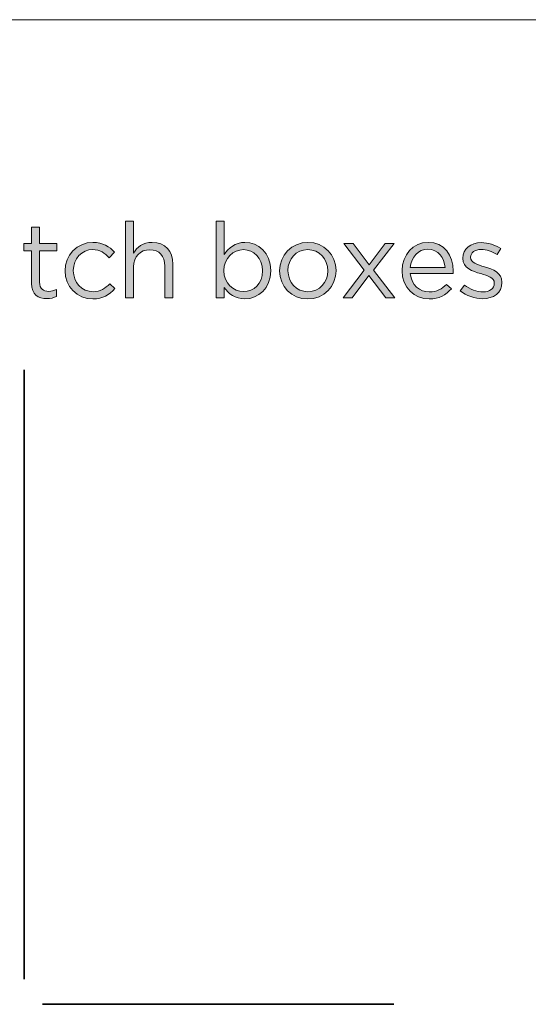
# Model space of a CAD drawing. Units: inches. Extents: x 0.5 to 32.9, y 0.5 to 11.2.
# Drawn here: x 20.9 to 22, y 9.1 to 11.2 of the extents above; entities that cross this region are included whole.
import ezdxf

# ---------------------------------------------------------------- set-up
doc = ezdxf.new("R2010")
doc.units = ezdxf.units.IN
doc.header["$MEASUREMENT"] = 0
doc.layers.add('Layer 1', color=7, linetype='Continuous', lineweight=0)

# ---------------------------------------------------------------- blocks, each defined once
blk = doc.blocks.new('Block_109')
at = {"layer": 'Layer 1', "true_color": 0x231f20, "transparency": 33554687}
h = blk.add_hatch(color=250, dxfattribs=at)
h.dxf.hatch_style = 2
edge = h.paths.add_edge_path()
edge.add_spline(control_points=[(21.1164, 10.7916), (21.1164, 10.7916), (21.1335, 10.7916), (21.1335, 10.7916), (21.1335, 10.7916), (21.1335, 10.7242), (21.1335, 10.7242), (21.141, 10.7367), (21.153, 10.7467), (21.1728, 10.7467), (21.2006, 10.7467), (21.2168, 10.728), (21.2168, 10.7006), (21.2168, 10.7006), (21.2168, 10.6293), (21.2168, 10.6293), (21.2168, 10.6293), (21.1997, 10.6293), (21.1997, 10.6293), (21.1997, 10.6293), (21.1997, 10.6964), (21.1997, 10.6964), (21.1997, 10.7178), (21.1882, 10.7311), (21.1679, 10.7311), (21.1481, 10.7311), (21.1335, 10.7167), (21.1335, 10.6951), (21.1335, 10.6951), (21.1335, 10.6293), (21.1335, 10.6293), (21.1335, 10.6293), (21.1164, 10.6293), (21.1164, 10.6293), (21.1164, 10.6293), (21.1164, 10.7916), (21.1164, 10.7916)], knot_values=[0, 0, 0, 0, 1, 1, 1, 2, 2, 2, 3, 3, 3, 4, 4, 4, 5, 5, 5, 6, 6, 6, 7, 7, 7, 8, 8, 8, 9, 9, 9, 10, 10, 10, 11, 11, 11, 12, 12, 12, 12], degree=3, periodic=0)
h = blk.add_hatch(color=250, dxfattribs=at)
h.dxf.hatch_style = 2
edge = h.paths.add_edge_path()
edge.add_spline(control_points=[(21.4073, 10.6864), (21.4073, 10.6864), (21.4073, 10.6869), (21.4073, 10.6869), (21.4073, 10.714), (21.3886, 10.7313), (21.3668, 10.7313), (21.3455, 10.7313), (21.3252, 10.7133), (21.3252, 10.6871), (21.3252, 10.6871), (21.3252, 10.6866), (21.3252, 10.6866), (21.3252, 10.66), (21.3455, 10.6422), (21.3668, 10.6422), (21.3891, 10.6422), (21.4073, 10.6586), (21.4073, 10.6864)], knot_values=[0, 0, 0, 0, 1, 1, 1, 2, 2, 2, 3, 3, 3, 4, 4, 4, 5, 5, 5, 6, 6, 6, 6], degree=3, periodic=0)
edge = h.paths.add_edge_path()
edge.add_spline(control_points=[(21.3259, 10.6513), (21.3259, 10.6513), (21.3259, 10.6293), (21.3259, 10.6293), (21.3259, 10.6293), (21.3088, 10.6293), (21.3088, 10.6293), (21.3088, 10.6293), (21.3088, 10.7916), (21.3088, 10.7916), (21.3088, 10.7916), (21.3259, 10.7916), (21.3259, 10.7916), (21.3259, 10.7916), (21.3259, 10.7211), (21.3259, 10.7211), (21.3353, 10.7349), (21.3488, 10.7467), (21.3699, 10.7467), (21.3975, 10.7467), (21.4249, 10.7249), (21.4249, 10.6871), (21.4249, 10.6871), (21.4249, 10.6866), (21.4249, 10.6866), (21.4249, 10.6491), (21.3977, 10.6268), (21.3699, 10.6268), (21.3486, 10.6268), (21.3348, 10.6384), (21.3259, 10.6513)], knot_values=[0, 0, 0, 0, 1, 1, 1, 2, 2, 2, 3, 3, 3, 4, 4, 4, 5, 5, 5, 6, 6, 6, 7, 7, 7, 8, 8, 8, 9, 9, 9, 10, 10, 10, 10], degree=3, periodic=0)
h = blk.add_hatch(color=250, dxfattribs=at)
h.dxf.hatch_style = 2
edge = h.paths.add_edge_path()
edge.add_spline(control_points=[(20.9168, 10.6597), (20.9168, 10.6597), (20.9168, 10.7291), (20.9168, 10.7291), (20.9168, 10.7291), (20.9008, 10.7291), (20.9008, 10.7291), (20.9008, 10.7291), (20.9008, 10.7442), (20.9008, 10.7442), (20.9008, 10.7442), (20.9168, 10.7442), (20.9168, 10.7442), (20.9168, 10.7442), (20.9168, 10.7789), (20.9168, 10.7789), (20.9168, 10.7789), (20.9339, 10.7789), (20.9339, 10.7789), (20.9339, 10.7789), (20.9339, 10.7442), (20.9339, 10.7442), (20.9339, 10.7442), (20.9704, 10.7442), (20.9704, 10.7442), (20.9704, 10.7442), (20.9704, 10.7291), (20.9704, 10.7291), (20.9704, 10.7291), (20.9339, 10.7291), (20.9339, 10.7291), (20.9339, 10.7291), (20.9339, 10.662), (20.9339, 10.662), (20.9339, 10.648), (20.9417, 10.6428), (20.9533, 10.6428), (20.9591, 10.6428), (20.9639, 10.644), (20.9699, 10.6469), (20.9699, 10.6469), (20.9699, 10.6322), (20.9699, 10.6322), (20.9639, 10.6291), (20.9575, 10.6273), (20.9493, 10.6273), (20.9308, 10.6273), (20.9168, 10.6364), (20.9168, 10.6597)], knot_values=[0, 0, 0, 0, 1, 1, 1, 2, 2, 2, 3, 3, 3, 4, 4, 4, 5, 5, 5, 6, 6, 6, 7, 7, 7, 8, 8, 8, 9, 9, 9, 10, 10, 10, 11, 11, 11, 12, 12, 12, 13, 13, 13, 14, 14, 14, 15, 15, 15, 16, 16, 16, 16], degree=3, periodic=0)
h = blk.add_hatch(color=250, dxfattribs=at)
h.dxf.hatch_style = 2
edge = h.paths.add_edge_path()
edge.add_spline(control_points=[(20.9879, 10.6862), (20.9879, 10.6862), (20.9879, 10.6866), (20.9879, 10.6866), (20.9879, 10.7191), (21.0133, 10.7467), (21.0468, 10.7467), (21.0686, 10.7467), (21.0822, 10.7375), (21.0928, 10.7262), (21.0928, 10.7262), (21.0815, 10.7142), (21.0815, 10.7142), (21.0724, 10.7238), (21.0622, 10.7315), (21.0466, 10.7315), (21.0233, 10.7315), (21.0055, 10.7118), (21.0055, 10.6871), (21.0055, 10.6871), (21.0055, 10.6866), (21.0055, 10.6866), (21.0055, 10.6617), (21.0237, 10.642), (21.0477, 10.642), (21.0624, 10.642), (21.0737, 10.6493), (21.0828, 10.6591), (21.0828, 10.6591), (21.0937, 10.6489), (21.0937, 10.6489), (21.0822, 10.636), (21.0684, 10.6266), (21.0468, 10.6266), (21.0133, 10.6266), (20.9879, 10.654), (20.9879, 10.6862)], knot_values=[0, 0, 0, 0, 1, 1, 1, 2, 2, 2, 3, 3, 3, 4, 4, 4, 5, 5, 5, 6, 6, 6, 7, 7, 7, 8, 8, 8, 9, 9, 9, 10, 10, 10, 11, 11, 11, 12, 12, 12, 12], degree=3, periodic=0)
h = blk.add_hatch(color=250, dxfattribs=at)
h.dxf.hatch_style = 2
edge = h.paths.add_edge_path()
edge.add_spline(control_points=[(21.546, 10.6862), (21.546, 10.6862), (21.546, 10.6866), (21.546, 10.6866), (21.546, 10.7113), (21.5275, 10.7315), (21.5033, 10.7315), (21.4784, 10.7315), (21.4613, 10.7113), (21.4613, 10.6871), (21.4613, 10.6871), (21.4613, 10.6866), (21.4613, 10.6866), (21.4613, 10.662), (21.4795, 10.642), (21.5037, 10.642), (21.5286, 10.642), (21.546, 10.662), (21.546, 10.6862)], knot_values=[0, 0, 0, 0, 1, 1, 1, 2, 2, 2, 3, 3, 3, 4, 4, 4, 5, 5, 5, 6, 6, 6, 6], degree=3, periodic=0)
edge = h.paths.add_edge_path()
edge.add_spline(control_points=[(21.4437, 10.6862), (21.4437, 10.6862), (21.4437, 10.6866), (21.4437, 10.6866), (21.4437, 10.7191), (21.469, 10.7467), (21.5037, 10.7467), (21.5382, 10.7467), (21.5635, 10.7195), (21.5635, 10.6871), (21.5635, 10.6871), (21.5635, 10.6866), (21.5635, 10.6866), (21.5635, 10.6542), (21.538, 10.6266), (21.5033, 10.6266), (21.4688, 10.6266), (21.4437, 10.6537), (21.4437, 10.6862)], knot_values=[0, 0, 0, 0, 1, 1, 1, 2, 2, 2, 3, 3, 3, 4, 4, 4, 5, 5, 5, 6, 6, 6, 6], degree=3, periodic=0)
h = blk.add_hatch(color=250, dxfattribs=at)
h.dxf.hatch_style = 2
edge = h.paths.add_edge_path()
edge.add_spline(control_points=[(21.6335, 10.6993), (21.6335, 10.6993), (21.6677, 10.7442), (21.6677, 10.7442), (21.6677, 10.7442), (21.6868, 10.7442), (21.6868, 10.7442), (21.6868, 10.7442), (21.6433, 10.688), (21.6433, 10.688), (21.6433, 10.688), (21.6886, 10.6293), (21.6886, 10.6293), (21.6886, 10.6293), (21.6688, 10.6293), (21.6688, 10.6293), (21.6688, 10.6293), (21.6333, 10.6766), (21.6333, 10.6766), (21.6333, 10.6766), (21.5975, 10.6293), (21.5975, 10.6293), (21.5975, 10.6293), (21.5784, 10.6293), (21.5784, 10.6293), (21.5784, 10.6293), (21.6233, 10.6878), (21.6233, 10.6878), (21.6233, 10.6878), (21.5801, 10.7442), (21.5801, 10.7442), (21.5801, 10.7442), (21.5997, 10.7442), (21.5997, 10.7442), (21.5997, 10.7442), (21.6335, 10.6993), (21.6335, 10.6993)], knot_values=[0, 0, 0, 0, 1, 1, 1, 2, 2, 2, 3, 3, 3, 4, 4, 4, 5, 5, 5, 6, 6, 6, 7, 7, 7, 8, 8, 8, 9, 9, 9, 10, 10, 10, 11, 11, 11, 12, 12, 12, 12], degree=3, periodic=0)
h = blk.add_hatch(color=250, dxfattribs=at)
h.dxf.hatch_style = 2
edge = h.paths.add_edge_path()
edge.add_spline(control_points=[(21.7951, 10.6931), (21.7933, 10.714), (21.7813, 10.7322), (21.7584, 10.7322), (21.7384, 10.7322), (21.7232, 10.7155), (21.721, 10.6931), (21.721, 10.6931), (21.7951, 10.6931), (21.7951, 10.6931)], knot_values=[0, 0, 0, 0, 1, 1, 1, 2, 2, 2, 3, 3, 3, 3], degree=3, periodic=0)
edge = h.paths.add_edge_path()
edge.add_spline(control_points=[(21.7037, 10.6864), (21.7037, 10.6864), (21.7037, 10.6869), (21.7037, 10.6869), (21.7037, 10.72), (21.727, 10.7467), (21.7588, 10.7467), (21.7928, 10.7467), (21.8124, 10.7195), (21.8124, 10.686), (21.8124, 10.6837), (21.8124, 10.6824), (21.8122, 10.6804), (21.8122, 10.6804), (21.721, 10.6804), (21.721, 10.6804), (21.7235, 10.6555), (21.741, 10.6415), (21.7615, 10.6415), (21.7773, 10.6415), (21.7884, 10.648), (21.7977, 10.6577), (21.7977, 10.6577), (21.8084, 10.6482), (21.8084, 10.6482), (21.7968, 10.6353), (21.7828, 10.6266), (21.761, 10.6266), (21.7295, 10.6266), (21.7037, 10.6509), (21.7037, 10.6864)], knot_values=[0, 0, 0, 0, 1, 1, 1, 2, 2, 2, 3, 3, 3, 4, 4, 4, 5, 5, 5, 6, 6, 6, 7, 7, 7, 8, 8, 8, 9, 9, 9, 10, 10, 10, 10], degree=3, periodic=0)
h = blk.add_hatch(color=250, dxfattribs=at)
h.dxf.hatch_style = 2
edge = h.paths.add_edge_path()
edge.add_spline(control_points=[(21.8272, 10.644), (21.8272, 10.644), (21.8359, 10.6562), (21.8359, 10.6562), (21.8484, 10.6469), (21.8621, 10.6415), (21.8757, 10.6415), (21.8895, 10.6415), (21.8995, 10.6486), (21.8995, 10.6597), (21.8995, 10.6597), (21.8995, 10.6602), (21.8995, 10.6602), (21.8995, 10.6717), (21.8859, 10.6762), (21.8708, 10.6804), (21.8528, 10.6855), (21.8328, 10.6918), (21.8328, 10.7129), (21.8328, 10.7129), (21.8328, 10.7133), (21.8328, 10.7133), (21.8328, 10.7331), (21.8492, 10.7462), (21.8719, 10.7462), (21.8859, 10.7462), (21.9015, 10.7413), (21.9133, 10.7335), (21.9133, 10.7335), (21.9055, 10.7207), (21.9055, 10.7207), (21.8948, 10.7275), (21.8826, 10.7318), (21.8715, 10.7318), (21.8579, 10.7318), (21.8492, 10.7247), (21.8492, 10.7151), (21.8492, 10.7151), (21.8492, 10.7147), (21.8492, 10.7147), (21.8492, 10.7038), (21.8635, 10.6995), (21.8788, 10.6949), (21.8966, 10.6895), (21.9157, 10.6826), (21.9157, 10.662), (21.9157, 10.662), (21.9157, 10.6615), (21.9157, 10.6615), (21.9157, 10.6397), (21.8977, 10.6271), (21.8748, 10.6271), (21.8584, 10.6271), (21.8401, 10.6335), (21.8272, 10.644)], knot_values=[0, 0, 0, 0, 1, 1, 1, 2, 2, 2, 3, 3, 3, 4, 4, 4, 5, 5, 5, 6, 6, 6, 7, 7, 7, 8, 8, 8, 9, 9, 9, 10, 10, 10, 11, 11, 11, 12, 12, 12, 13, 13, 13, 14, 14, 14, 15, 15, 15, 16, 16, 16, 17, 17, 17, 18, 18, 18, 18], degree=3, periodic=0)
at = {"layer": 'Layer 1'}
for points, knots in [([(21.1164, 10.7916), (21.1164, 10.7916), (21.1335, 10.7916), (21.1335, 10.7916), (21.1335, 10.7916), (21.1335, 10.7242), (21.1335, 10.7242), (21.141, 10.7367), (21.153, 10.7467), (21.1728, 10.7467), (21.2006, 10.7467), (21.2168, 10.728), (21.2168, 10.7006), (21.2168, 10.7006), (21.2168, 10.6293), (21.2168, 10.6293), (21.2168, 10.6293), (21.1997, 10.6293), (21.1997, 10.6293), (21.1997, 10.6293), (21.1997, 10.6964), (21.1997, 10.6964), (21.1997, 10.7178), (21.1882, 10.7311), (21.1679, 10.7311), (21.1481, 10.7311), (21.1335, 10.7167), (21.1335, 10.6951), (21.1335, 10.6951), (21.1335, 10.6293), (21.1335, 10.6293), (21.1335, 10.6293), (21.1164, 10.6293), (21.1164, 10.6293), (21.1164, 10.6293), (21.1164, 10.7916), (21.1164, 10.7916)], [0, 0, 0, 0, 1, 1, 1, 2, 2, 2, 3, 3, 3, 4, 4, 4, 5, 5, 5, 6, 6, 6, 7, 7, 7, 8, 8, 8, 9, 9, 9, 10, 10, 10, 11, 11, 11, 12, 12, 12, 12]), ([(21.3259, 10.6513), (21.3259, 10.6513), (21.3259, 10.6293), (21.3259, 10.6293), (21.3259, 10.6293), (21.3088, 10.6293), (21.3088, 10.6293), (21.3088, 10.6293), (21.3088, 10.7916), (21.3088, 10.7916), (21.3088, 10.7916), (21.3259, 10.7916), (21.3259, 10.7916), (21.3259, 10.7916), (21.3259, 10.7211), (21.3259, 10.7211), (21.3353, 10.7349), (21.3488, 10.7467), (21.3699, 10.7467), (21.3975, 10.7467), (21.4249, 10.7249), (21.4249, 10.6871), (21.4249, 10.6871), (21.4249, 10.6866), (21.4249, 10.6866), (21.4249, 10.6491), (21.3977, 10.6268), (21.3699, 10.6268), (21.3486, 10.6268), (21.3348, 10.6384), (21.3259, 10.6513)], [0, 0, 0, 0, 1, 1, 1, 2, 2, 2, 3, 3, 3, 4, 4, 4, 5, 5, 5, 6, 6, 6, 7, 7, 7, 8, 8, 8, 9, 9, 9, 10, 10, 10, 10]), ([(20.9168, 10.6597), (20.9168, 10.6597), (20.9168, 10.7291), (20.9168, 10.7291), (20.9168, 10.7291), (20.9008, 10.7291), (20.9008, 10.7291), (20.9008, 10.7291), (20.9008, 10.7442), (20.9008, 10.7442), (20.9008, 10.7442), (20.9168, 10.7442), (20.9168, 10.7442), (20.9168, 10.7442), (20.9168, 10.7789), (20.9168, 10.7789), (20.9168, 10.7789), (20.9339, 10.7789), (20.9339, 10.7789), (20.9339, 10.7789), (20.9339, 10.7442), (20.9339, 10.7442), (20.9339, 10.7442), (20.9704, 10.7442), (20.9704, 10.7442), (20.9704, 10.7442), (20.9704, 10.7291), (20.9704, 10.7291), (20.9704, 10.7291), (20.9339, 10.7291), (20.9339, 10.7291), (20.9339, 10.7291), (20.9339, 10.662), (20.9339, 10.662), (20.9339, 10.648), (20.9417, 10.6428), (20.9533, 10.6428), (20.9591, 10.6428), (20.9639, 10.644), (20.9699, 10.6469), (20.9699, 10.6469), (20.9699, 10.6322), (20.9699, 10.6322), (20.9639, 10.6291), (20.9575, 10.6273), (20.9493, 10.6273), (20.9308, 10.6273), (20.9168, 10.6364), (20.9168, 10.6597)], [0, 0, 0, 0, 1, 1, 1, 2, 2, 2, 3, 3, 3, 4, 4, 4, 5, 5, 5, 6, 6, 6, 7, 7, 7, 8, 8, 8, 9, 9, 9, 10, 10, 10, 11, 11, 11, 12, 12, 12, 13, 13, 13, 14, 14, 14, 15, 15, 15, 16, 16, 16, 16]), ([(20.9879, 10.6862), (20.9879, 10.6862), (20.9879, 10.6866), (20.9879, 10.6866), (20.9879, 10.7191), (21.0133, 10.7467), (21.0468, 10.7467), (21.0686, 10.7467), (21.0822, 10.7375), (21.0928, 10.7262), (21.0928, 10.7262), (21.0815, 10.7142), (21.0815, 10.7142), (21.0724, 10.7238), (21.0622, 10.7315), (21.0466, 10.7315), (21.0233, 10.7315), (21.0055, 10.7118), (21.0055, 10.6871), (21.0055, 10.6871), (21.0055, 10.6866), (21.0055, 10.6866), (21.0055, 10.6617), (21.0237, 10.642), (21.0477, 10.642), (21.0624, 10.642), (21.0737, 10.6493), (21.0828, 10.6591), (21.0828, 10.6591), (21.0937, 10.6489), (21.0937, 10.6489), (21.0822, 10.636), (21.0684, 10.6266), (21.0468, 10.6266), (21.0133, 10.6266), (20.9879, 10.654), (20.9879, 10.6862)], [0, 0, 0, 0, 1, 1, 1, 2, 2, 2, 3, 3, 3, 4, 4, 4, 5, 5, 5, 6, 6, 6, 7, 7, 7, 8, 8, 8, 9, 9, 9, 10, 10, 10, 11, 11, 11, 12, 12, 12, 12]), ([(21.4437, 10.6862), (21.4437, 10.6862), (21.4437, 10.6866), (21.4437, 10.6866), (21.4437, 10.7191), (21.469, 10.7467), (21.5037, 10.7467), (21.5382, 10.7467), (21.5635, 10.7195), (21.5635, 10.6871), (21.5635, 10.6871), (21.5635, 10.6866), (21.5635, 10.6866), (21.5635, 10.6542), (21.538, 10.6266), (21.5033, 10.6266), (21.4688, 10.6266), (21.4437, 10.6537), (21.4437, 10.6862)], [0, 0, 0, 0, 1, 1, 1, 2, 2, 2, 3, 3, 3, 4, 4, 4, 5, 5, 5, 6, 6, 6, 6]), ([(21.6335, 10.6993), (21.6335, 10.6993), (21.6677, 10.7442), (21.6677, 10.7442), (21.6677, 10.7442), (21.6868, 10.7442), (21.6868, 10.7442), (21.6868, 10.7442), (21.6433, 10.688), (21.6433, 10.688), (21.6433, 10.688), (21.6886, 10.6293), (21.6886, 10.6293), (21.6886, 10.6293), (21.6688, 10.6293), (21.6688, 10.6293), (21.6688, 10.6293), (21.6333, 10.6766), (21.6333, 10.6766), (21.6333, 10.6766), (21.5975, 10.6293), (21.5975, 10.6293), (21.5975, 10.6293), (21.5784, 10.6293), (21.5784, 10.6293), (21.5784, 10.6293), (21.6233, 10.6878), (21.6233, 10.6878), (21.6233, 10.6878), (21.5801, 10.7442), (21.5801, 10.7442), (21.5801, 10.7442), (21.5997, 10.7442), (21.5997, 10.7442), (21.5997, 10.7442), (21.6335, 10.6993), (21.6335, 10.6993)], [0, 0, 0, 0, 1, 1, 1, 2, 2, 2, 3, 3, 3, 4, 4, 4, 5, 5, 5, 6, 6, 6, 7, 7, 7, 8, 8, 8, 9, 9, 9, 10, 10, 10, 11, 11, 11, 12, 12, 12, 12]), ([(21.7037, 10.6864), (21.7037, 10.6864), (21.7037, 10.6869), (21.7037, 10.6869), (21.7037, 10.72), (21.727, 10.7467), (21.7588, 10.7467), (21.7928, 10.7467), (21.8124, 10.7195), (21.8124, 10.686), (21.8124, 10.6837), (21.8124, 10.6824), (21.8122, 10.6804), (21.8122, 10.6804), (21.721, 10.6804), (21.721, 10.6804), (21.7235, 10.6555), (21.741, 10.6415), (21.7615, 10.6415), (21.7773, 10.6415), (21.7884, 10.648), (21.7977, 10.6577), (21.7977, 10.6577), (21.8084, 10.6482), (21.8084, 10.6482), (21.7968, 10.6353), (21.7828, 10.6266), (21.761, 10.6266), (21.7295, 10.6266), (21.7037, 10.6509), (21.7037, 10.6864)], [0, 0, 0, 0, 1, 1, 1, 2, 2, 2, 3, 3, 3, 4, 4, 4, 5, 5, 5, 6, 6, 6, 7, 7, 7, 8, 8, 8, 9, 9, 9, 10, 10, 10, 10]), ([(21.8272, 10.644), (21.8272, 10.644), (21.8359, 10.6562), (21.8359, 10.6562), (21.8484, 10.6469), (21.8621, 10.6415), (21.8757, 10.6415), (21.8895, 10.6415), (21.8995, 10.6486), (21.8995, 10.6597), (21.8995, 10.6597), (21.8995, 10.6602), (21.8995, 10.6602), (21.8995, 10.6717), (21.8859, 10.6762), (21.8708, 10.6804), (21.8528, 10.6855), (21.8328, 10.6918), (21.8328, 10.7129), (21.8328, 10.7129), (21.8328, 10.7133), (21.8328, 10.7133), (21.8328, 10.7331), (21.8492, 10.7462), (21.8719, 10.7462), (21.8859, 10.7462), (21.9015, 10.7413), (21.9133, 10.7335), (21.9133, 10.7335), (21.9055, 10.7207), (21.9055, 10.7207), (21.8948, 10.7275), (21.8826, 10.7318), (21.8715, 10.7318), (21.8579, 10.7318), (21.8492, 10.7247), (21.8492, 10.7151), (21.8492, 10.7151), (21.8492, 10.7147), (21.8492, 10.7147), (21.8492, 10.7038), (21.8635, 10.6995), (21.8788, 10.6949), (21.8966, 10.6895), (21.9157, 10.6826), (21.9157, 10.662), (21.9157, 10.662), (21.9157, 10.6615), (21.9157, 10.6615), (21.9157, 10.6397), (21.8977, 10.6271), (21.8748, 10.6271), (21.8584, 10.6271), (21.8401, 10.6335), (21.8272, 10.644)], [0, 0, 0, 0, 1, 1, 1, 2, 2, 2, 3, 3, 3, 4, 4, 4, 5, 5, 5, 6, 6, 6, 7, 7, 7, 8, 8, 8, 9, 9, 9, 10, 10, 10, 11, 11, 11, 12, 12, 12, 13, 13, 13, 14, 14, 14, 15, 15, 15, 16, 16, 16, 17, 17, 17, 18, 18, 18, 18]), ([(21.4073, 10.6864), (21.4073, 10.6864), (21.4073, 10.6869), (21.4073, 10.6869), (21.4073, 10.714), (21.3886, 10.7313), (21.3668, 10.7313), (21.3455, 10.7313), (21.3252, 10.7133), (21.3252, 10.6871), (21.3252, 10.6871), (21.3252, 10.6866), (21.3252, 10.6866), (21.3252, 10.66), (21.3455, 10.6422), (21.3668, 10.6422), (21.3891, 10.6422), (21.4073, 10.6586), (21.4073, 10.6864)], [0, 0, 0, 0, 1, 1, 1, 2, 2, 2, 3, 3, 3, 4, 4, 4, 5, 5, 5, 6, 6, 6, 6]), ([(21.546, 10.6862), (21.546, 10.6862), (21.546, 10.6866), (21.546, 10.6866), (21.546, 10.7113), (21.5275, 10.7315), (21.5033, 10.7315), (21.4784, 10.7315), (21.4613, 10.7113), (21.4613, 10.6871), (21.4613, 10.6871), (21.4613, 10.6866), (21.4613, 10.6866), (21.4613, 10.662), (21.4795, 10.642), (21.5037, 10.642), (21.5286, 10.642), (21.546, 10.662), (21.546, 10.6862)], [0, 0, 0, 0, 1, 1, 1, 2, 2, 2, 3, 3, 3, 4, 4, 4, 5, 5, 5, 6, 6, 6, 6]), ([(21.7951, 10.6931), (21.7933, 10.714), (21.7813, 10.7322), (21.7584, 10.7322), (21.7384, 10.7322), (21.7232, 10.7155), (21.721, 10.6931), (21.721, 10.6931), (21.7951, 10.6931), (21.7951, 10.6931)], [0, 0, 0, 0, 1, 1, 1, 2, 2, 2, 3, 3, 3, 3])]:
    blk.add_open_spline(points, degree=3, knots=knots, dxfattribs=at)

msp = doc.modelspace()

# ---------------------------------------------------------------- linework, layer by layer
at = {"layer": 'Layer 1', "color": 18, "lineweight": 35, "true_color": 0x000000}
for p, q in [((20.901, 10.4761), (20.901, 9.1829)), ((21.6861, 9.1295), (20.9399, 9.1295))]:
    msp.add_line(p, q, dxfattribs=at)
at = {"layer": 'Layer 1', "color": 18, "lineweight": 18, "true_color": 0x000000}
msp.add_open_spline([(17.2603, 11.2194), (17.2603, 11.2194), (32.8506, 11.2194), (32.8506, 11.2194)], degree=3, dxfattribs=at)

# ---------------------------------------------------------------- block references
at = {"layer": 'Layer 1'}
msp.add_blockref('Block_109', (0, 0), dxfattribs=at)

doc.saveas('drawing.dxf')
